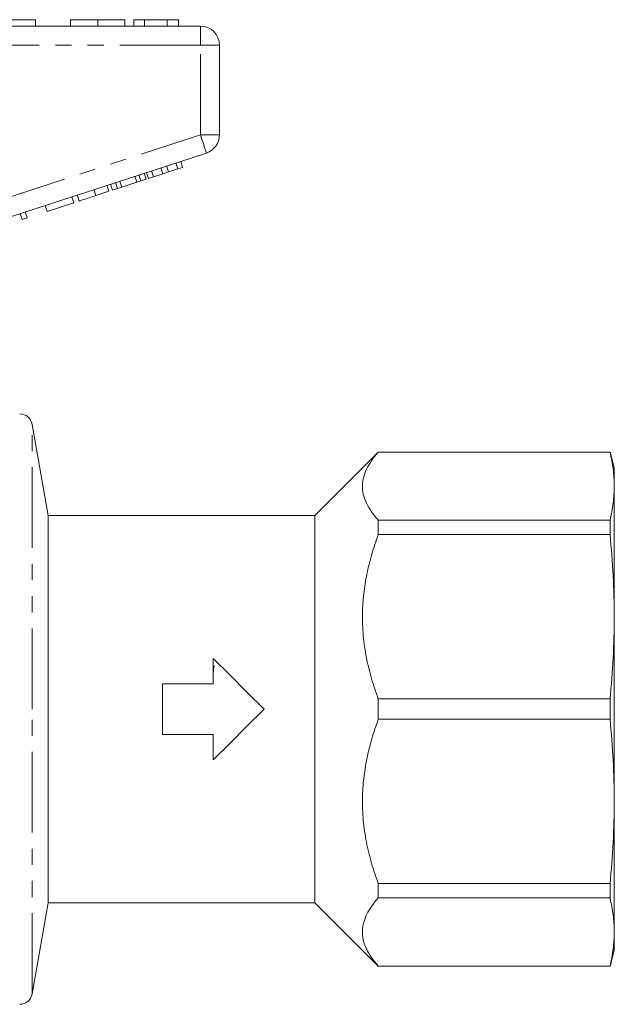
# Model space of a CAD drawing. Units: millimetres. Extents: x 150 to 257, y 87 to 262.
# Drawn here: x 210 to 257, y 179 to 256 of the extents above; entities that cross this region are included whole.
import ezdxf

# ---------------------------------------------------------------- set-up
doc = ezdxf.new("R2010")
doc.units = ezdxf.units.MM
doc.linetypes.add('PHANTOM', pattern=[12.7, 6.35, -1.27, 1.27, -1.27, 1.27, -1.27])

msp = doc.modelspace()

# ---------------------------------------------------------------- linework, layer by layer
at = {"color": 7, "linetype": 'Continuous', "lineweight": 15}
for p, q in [((206.359, 256.145), (211.359, 256.145)), ((211.359, 256.145), (211.359, 255.645)), ((214.116, 256.145), (214.116, 255.645)), ((216.269, 256.145), (216.269, 255.645)), ((218.411, 256.145), (218.411, 255.645)), ((219.116, 256.145), (219.116, 255.645)), ((219.949, 256.145), (219.116, 256.145)), ((219.949, 256.145), (219.949, 255.645)), ((221.741, 256.145), (219.949, 256.145)), ((221.741, 256.145), (221.741, 255.645)), ((222.641, 256.145), (221.741, 256.145)), ((222.641, 256.145), (222.641, 255.645)), ((206.657, 255.645), (224.359, 255.645)), ((225.859, 254.145), (225.859, 247.072)), ((224.823, 245.645), (207.12, 239.894)), ((221.383, 244.002), (221.229, 244.478)), ((221.84, 244.15), (221.685, 244.626)), ((221.84, 244.15), (222.572, 244.388)), ((222.572, 244.388), (222.417, 244.864)), ((222.572, 244.388), (222.956, 244.513)), ((222.956, 244.513), (222.801, 244.989)), ((219.35, 243.342), (219.196, 243.817)), ((219.67, 243.445), (219.515, 243.921)), ((219.67, 243.445), (220.08, 243.579)), ((220.08, 243.579), (219.925, 244.054)), ((220.267, 243.64), (220.113, 244.115)), ((220.267, 243.64), (220.651, 243.764)), ((220.651, 243.764), (220.497, 244.24)), ((220.651, 243.764), (221.383, 244.002)), ((221.383, 244.002), (221.84, 244.15)), ((216.128, 242.295), (215.973, 242.77)), ((217.152, 242.627), (216.997, 243.103)), ((217.425, 242.716), (217.27, 243.191)), ((217.425, 242.716), (217.835, 242.849)), ((217.835, 242.849), (217.68, 243.325)), ((217.835, 242.849), (218.154, 242.953)), ((218.154, 242.953), (218, 243.428)), ((218.154, 242.953), (219.35, 243.342)), ((219.35, 243.342), (219.67, 243.445)), ((214.378, 241.726), (214.223, 242.202)), ((214.805, 241.865), (214.65, 242.34)), ((216.128, 242.295), (217.152, 242.627)), ((212.287, 241.047), (212.132, 241.522)), ((212.287, 241.047), (214.378, 241.726)), ((210.324, 240.409), (210.169, 240.884)), ((210.324, 240.409), (210.708, 240.534)), ((210.708, 240.534), (210.553, 241.009)), ((212.37, 217.095), (211.105, 224.269)), ((238.37, 222.095), (233.37, 217.095)), ((256.624, 222.095), (238.37, 222.095)), ((238.37, 222.08), (238.37, 222.095)), ((238.37, 222.08), (256.624, 222.08)), ((256.959, 220.845), (256.624, 222.095)), ((256.624, 222.08), (256.624, 222.095)), ((256.959, 220.845), (256.959, 219.399)), ((256.959, 219.399), (256.959, 209.116)), ((233.37, 217.095), (212.37, 217.095)), ((212.37, 201.845), (212.37, 217.095)), ((233.37, 201.845), (233.37, 217.095)), ((238.37, 215.588), (238.37, 216.719)), ((256.624, 216.719), (238.37, 216.719)), ((256.624, 215.588), (256.624, 216.719)), ((238.37, 215.588), (256.624, 215.588)), ((256.959, 209.116), (256.959, 194.574)), ((225.37, 203.845), (225.37, 205.845)), ((221.37, 203.845), (225.37, 203.845)), ((221.37, 199.845), (221.37, 203.845)), ((238.37, 201.046), (238.37, 202.645)), ((256.624, 202.645), (238.37, 202.645)), ((256.624, 201.046), (256.624, 202.645)), ((212.37, 186.595), (212.37, 201.845)), ((233.37, 186.595), (233.37, 201.845)), ((238.37, 201.046), (256.624, 201.046)), ((225.37, 199.845), (221.37, 199.845)), ((225.37, 197.845), (225.37, 199.845)), ((256.959, 194.574), (256.959, 184.292)), ((238.37, 186.972), (238.37, 188.103)), ((256.624, 188.103), (238.37, 188.103)), ((256.624, 186.972), (256.624, 188.103)), ((238.37, 186.972), (256.624, 186.972)), ((211.105, 179.422), (212.37, 186.595)), ((212.37, 186.595), (233.37, 186.595)), ((233.37, 186.595), (238.37, 181.595)), ((256.959, 184.292), (256.959, 182.845)), ((256.624, 181.595), (256.959, 182.845)), ((238.37, 181.595), (238.37, 181.611)), ((256.624, 181.611), (238.37, 181.611)), ((238.37, 181.595), (256.624, 181.595)), ((256.624, 181.595), (256.624, 181.611))]:
    msp.add_line(p, q, dxfattribs=at)
at = {"color": 8, "linetype": 'PHANTOM', "lineweight": 0}
for p, q in [((224.359, 254.145), (224.359, 255.645)), ((224.359, 254.145), (206.657, 254.145)), ((224.359, 247.072), (224.359, 254.145)), ((224.359, 254.145), (225.859, 254.145)), ((207.609, 241.63), (224.359, 247.072)), ((224.359, 247.072), (225.859, 247.072)), ((211.105, 201.845), (211.105, 224.269)), ((211.105, 179.422), (211.105, 201.845))]:
    msp.add_line(p, q, dxfattribs=at)
at = {"color": 8, "linetype": 'PHANTOM', "lineweight": 0, "flags": 128}
msp.add_lwpolyline([(224.359, 247.072), (224.45, 246.794), (224.537, 246.526), (224.617, 246.279), (224.687, 246.063), (224.745, 245.886), (224.788, 245.754), (224.814, 245.673), (224.823, 245.645)], dxfattribs=at)
at = {"color": 7, "linetype": 'Continuous', "lineweight": 15, "flags": 128}
for points in [[(225.37, 205.845), (226.687, 204.529), (228.024, 203.192), (229.37, 201.845)], [(229.37, 201.845), (228.024, 200.499), (226.687, 199.162), (225.37, 197.845)]]:
    msp.add_lwpolyline(points, dxfattribs=at)
at = {"color": 7, "linetype": 'Continuous', "lineweight": 15}
for centre, radius, start, end in [((224.359, 254.145), 1.5, 0, 90), ((224.359, 247.072), 1.5, 288, 0), ((210.12, 224.095), 1, 10, 90), ((210.12, 179.595), 1, 270, 350)]:
    msp.add_arc(centre, radius, start, end, dxfattribs=at)
for points, knots in [([(216.269, 256.145), (216.035, 256.145), (215.566, 256.145), (214.931, 256.145), (214.44, 256.145), (214.155, 256.145), (214.129, 256.145), (214.116, 256.145)], [0, 0, 0, 0, 0.186758, 0.373113, 0.559668, 0.779563, 1, 1, 1, 1]), ([(218.411, 256.145), (218.401, 256.145), (218.382, 256.145), (218.183, 256.145), (217.771, 256.145), (217.102, 256.145), (216.547, 256.145), (216.269, 256.145)], [0, 0, 0, 0, 0.187264, 0.374292, 0.561001, 0.780237, 1, 1, 1, 1]), ([(214.805, 241.865), (214.818, 241.869), (214.844, 241.877), (215.091, 241.958), (215.586, 242.118), (215.947, 242.236), (216.128, 242.295)], [0, 0, 0, 0, 0.281207, 0.561074, 0.779531, 1, 1, 1, 1]), ([(238.37, 216.719), (238.182, 216.941), (237.806, 217.385), (237.405, 218.076), (237.158, 218.784), (237.093, 219.481), (237.198, 220.153), (237.447, 220.801), (237.831, 221.446), (238.19, 221.868), (238.37, 222.08)], [0, 0, 0, 0, 0.12794, 0.255845, 0.387565, 0.519265, 0.637815, 0.756381, 0.878177, 1, 1, 1, 1]), ([(256.624, 222.08), (256.721, 221.634), (256.914, 220.742), (256.944, 219.847), (256.959, 219.399)], [0, 0, 0, 0, 0.49948, 1, 1, 1, 1]), ([(256.959, 219.399), (256.944, 218.952), (256.914, 218.057), (256.721, 217.165), (256.624, 216.719)], [0, 0, 0, 0, 0.4994438, 1, 1, 1, 1]), ([(238.37, 202.645), (238.182, 203.181), (237.806, 204.253), (237.405, 205.921), (237.158, 207.63), (237.093, 209.314), (237.198, 210.936), (237.447, 212.501), (237.831, 214.057), (238.19, 215.078), (238.37, 215.588)], [0, 0, 0, 0, 0.12794, 0.255845, 0.387565, 0.519265, 0.637815, 0.756381, 0.878177, 1, 1, 1, 1]), ([(256.624, 215.588), (256.721, 214.512), (256.914, 212.359), (256.944, 210.198), (256.959, 209.116)], [0, 0, 0, 0, 0.49948, 1, 1, 1, 1]), ([(256.959, 209.116), (256.944, 208.037), (256.914, 205.877), (256.721, 203.723), (256.624, 202.645)], [0, 0, 0, 0, 0.499444, 1, 1, 1, 1]), ([(225.365, 203.845), (225.364, 203.903), (225.361, 204.243), (225.369, 204.719), (225.403, 205.2), (225.448, 205.24), (225.471, 205.259)], [0, 0, 0, 0, 0.05988, 0.35373, 0.681386, 1, 1, 1, 1]), ([(238.37, 188.103), (238.182, 188.639), (237.806, 189.711), (237.405, 191.379), (237.158, 193.089), (237.093, 194.772), (237.198, 196.394), (237.447, 197.959), (237.831, 199.515), (238.19, 200.536), (238.37, 201.046)], [0, 0, 0, 0, 0.12794, 0.255845, 0.387565, 0.519265, 0.637815, 0.756381, 0.878177, 1, 1, 1, 1]), ([(256.624, 201.046), (256.721, 199.97), (256.914, 197.817), (256.944, 195.656), (256.959, 194.574)], [0, 0, 0, 0, 0.49948, 1, 1, 1, 1]), ([(256.959, 194.574), (256.944, 193.495), (256.914, 191.335), (256.721, 189.181), (256.624, 188.103)], [0, 0, 0, 0, 0.4994438, 1, 1, 1, 1]), ([(238.37, 181.611), (238.182, 181.833), (237.806, 182.277), (237.405, 182.968), (237.158, 183.676), (237.093, 184.373), (237.198, 185.046), (237.447, 185.694), (237.831, 186.338), (238.19, 186.761), (238.37, 186.972)], [0, 0, 0, 0, 0.12794, 0.255845, 0.387565, 0.519265, 0.637815, 0.756381, 0.878177, 1, 1, 1, 1]), ([(256.624, 186.972), (256.721, 186.527), (256.914, 185.635), (256.944, 184.74), (256.959, 184.292)], [0, 0, 0, 0, 0.49948, 1, 1, 1, 1]), ([(256.959, 184.292), (256.944, 183.845), (256.914, 182.95), (256.721, 182.058), (256.624, 181.611)], [0, 0, 0, 0, 0.499444, 1, 1, 1, 1])]:
    msp.add_open_spline(points, degree=3, knots=knots, dxfattribs=at)

doc.saveas('drawing.dxf')
